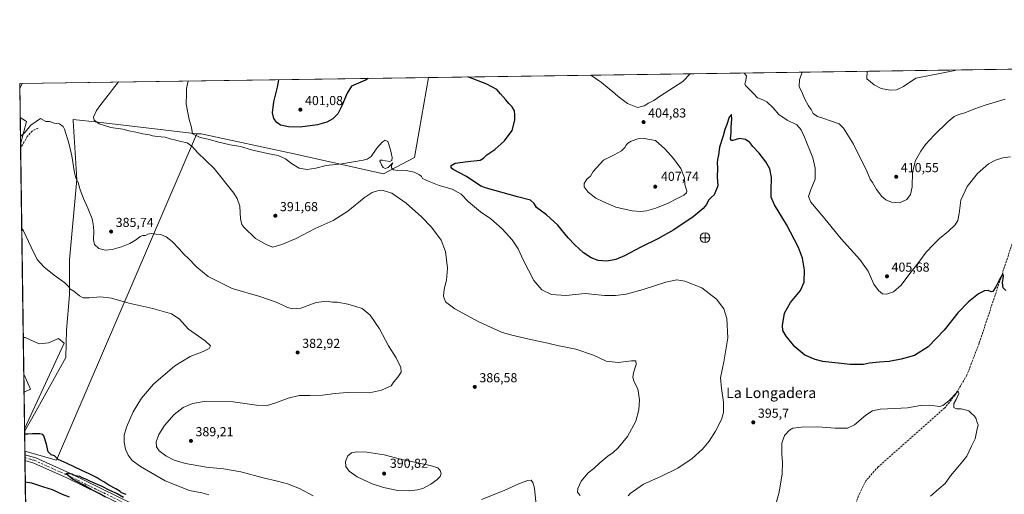
# Model space of a CAD drawing. Units: metres. Extents: x 597377 to 600834, y 4717549 to 4719911.
# Drawn here: x 597377 to 598133, y 4719547 to 4719911 of the extents above; entities that cross this region are included whole.
import ezdxf
from ezdxf.enums import TextEntityAlignment as Align

# ---------------------------------------------------------------- set-up
doc = ezdxf.new("R2010")
doc.units = ezdxf.units.M
doc.header["$MEASUREMENT"] = 0
doc.linetypes.add('DGN Style 3', pattern=[2.307223458686699, 1.648016756204785, -0.6592067024819142])
doc.linetypes.add('DGN Style 4', pattern=[2.6384748266838614, 1.318413404963828, -0.6592067024819142, 0.001648016756204785, -0.6592067024819142])
for name, color, linetype, lineweight in [('Comarca CxS', 21, 'Continuous', 0), ('Comunidad Autónoma CxS', 142, 'Continuous', 0), ('Corriente artificial lineal', 4, 'DGN Style 3', 13), ('Corriente natural lineal oculto', 9, 'DGN Style 4', 13), ('Cultivos herbáceos CxS', 92, 'Continuous', 0), ('Cultivos leñosos CxS', 92, 'Continuous', 0), ('Curva de nivel maestra', 30, 'Continuous', 30), ('Curva de nivel normal', 30, 'Continuous', 0), ('Edificación industrial Cxs', 135, 'Continuous', 13), ('Municipio CxS', 4, 'Continuous', 0), ('Núcleo urbano CxS', 7, 'Continuous', 0), ('Pista no pavimentada Cxs', 111, 'Continuous', 0), ('Pista no pavimentada eje', 91, 'DGN Style 4', 0), ('Provincia CxS', 1, 'Continuous', 0), ('Punto de cota en terreno', 7, 'Continuous', 0), ('Punto fluvial desagüe desconocido', 7, 'Continuous', 0), ('Rótulo de punto de cota en terreno', 7, 'Continuous', 0), ('Texto cartográfico', 7, 'Continuous', 0)]:
    doc.layers.add(name, color=color, linetype=linetype, lineweight=lineweight)
doc.styles.add('Style-Arial', font='txt')

# ---------------------------------------------------------------- blocks, each defined once
blk = doc.blocks.new('*U11')
at = {"layer": 'Cultivos herbáceos CxS', "color": 92, "linetype": 'Continuous', "lineweight": 0}
blk.add_polyline3d([(599058.8952000003, 4717572.5338, 378.1046999999962), (597409.8600000005, 4717548.980000001, 376.0812000000006), (597381.3404000001, 4719580.160800001, 374.0442000000039), (597405.7178999997, 4719573.196000001, 375.0385999999999), (597513.1404999997, 4719822.907299999, 395.062699999995), (597513.3827000001, 4719823.470600001, 395.0924999999988), (597516.6725000005, 4719823.613700001, 395.3812999999937), (597587.9916000003, 4719808.2303, 398.1355999999942), (597656.5140000005, 4719792.846700001, 393.1695000000037), (597680.2873000001, 4719805.4323, 395.7403000000049), (597690.9798999997, 4719866.703500001, 399.2088999999978), (598476.4195999998, 4719877.932800001, 423.257500000007), (598492.8041000003, 4719843.991900001, 422.2407999999996), (598530.6266000001, 4719802.7301, 420.8513999999996), (598599.3948999997, 4719776.941000001, 420.7133000000031), (598650.9715, 4719768.3443, 420.3714999999939), (598743.8088999996, 4719721.924100001, 423.9942000000011), (598807.4199999999, 4719708.169500001, 426.343399999998)], dxfattribs=at)
blk = doc.blocks.new('5PFDES')
at = {"layer": 'Corriente natural lineal oculto', "color": 142, "linetype": 'Continuous', "lineweight": 13}
for p, q in [((-0.375, -0.002), (0.374, 0.001)), ((-0.002, 0.374), (0.001, -0.375))]:
    blk.add_line(p, q, dxfattribs=at)
blk.add_circle((-0.0002529909610748291, -0.0002529909610748291), 0.3742529911326177, dxfattribs=at)
blk = doc.blocks.new('5PATER')
at = {"layer": 'Punto de cota en terreno', "linetype": 'Continuous', "lineweight": 0}
h = blk.add_hatch(color=51, dxfattribs=at)
edge = h.paths.add_edge_path()
edge.add_ellipse((0, 0), major_axis=(-0.1095731443231308, -0.1110710700762829), ratio=0.9994222409660322, start_angle=0, end_angle=360)

msp = doc.modelspace()

# ---------------------------------------------------------------- linework, layer by layer
at = {"layer": 'Comarca CxS', "color": 21, "linetype": 'Continuous', "lineweight": 0, "flags": 128}
msp.add_lwpolyline([(598544.7585617282, 4717565.190210493), (597409.8600007324, 4717548.979982798), (597377.3800007331, 4719862.219982771), (600017.129801689, 4719899.960162348), (600656.4696604377, 4719909.100726), (600794.2100007592, 4719911.069982774), (600827.8100007585, 4717597.799982796)], close=True, dxfattribs=at)
at = {"layer": 'Comunidad Autónoma CxS', "color": 142, "linetype": 'Continuous', "lineweight": 0, "flags": 128}
msp.add_lwpolyline([(598544.7585617282, 4717565.190210493), (597409.8600007324, 4717548.979982798), (597377.3800007331, 4719862.219982771), (600017.129801689, 4719899.960162348), (600656.4696604377, 4719909.100726), (600794.2100007592, 4719911.069982774), (600827.8100007585, 4717597.799982796)], close=True, dxfattribs=at)
at = {"layer": 'Corriente artificial lineal', "color": 4, "linetype": 'DGN Style 3', "lineweight": 13}
for points in [[(597391.5900999998, 4719828.0101, 384.122000000003), (597386.9501, 4719825.690099999, 384.2416999999987), (597383.1901000004, 4719821.450099999, 384.3236000000034), (597378.0757999998, 4719812.661699999, 383.7348000000056)], [(598142.5100999996, 4719750.1601, 402.2964000000065), (598113.5500999996, 4719662.960100001, 398.4348000000027), (598104.1101000002, 4719638.4001, 396.7584000000061), (598095.0701000001, 4719623.290100001, 395.7520999999979), (598087.1901000004, 4719613.370100001, 395.1114999999991), (598036.1501000002, 4719568.2501, 392.0981999999931), (598026.5500999996, 4719557.370100001, 391.8916000000027), (598021.9101, 4719548.090100001, 391.3027000000002), (598017.4301000005, 4719536.8101, 390.5105999999942), (598012.2301000003, 4719526.6501, 389.809699999998), (597997.8300999999, 4719511.450099999, 389.288400000005), (597991.7100999998, 4719503.370100001, 389.0503999999929), (597987.7100999998, 4719494.2501, 388.7418000000035), (597982.6700999998, 4719475.850099999, 387.5852000000014), (597964.0301000001, 4719424.5701, 385.3803000000044), (597957.1801000005, 4719406.5601, 384.6848999999929), (597965.5900999998, 4719403.850099999, 384.6817000000011), (598048.6300999997, 4719366.3301, 386.3638999999966), (598053.4700999996, 4719365.1501, 386.3323999999994)]]:
    msp.add_polyline3d(points, dxfattribs=at)
at = {"layer": 'Cultivos herbáceos CxS', "color": 92, "linetype": 'Continuous', "lineweight": 0, "extrusion": (-0.03071675180836863, -0.0004391550832833367, 0.9995280327740468), "elevation": -20032.85845646784, "flags": 128}
msp.add_lwpolyline([(-4710840.132556633, 664800.9444227535), (-4710840.132556634, 665583.4569666163)], dxfattribs=at)
at = {"layer": 'Cultivos herbáceos CxS', "color": 92, "linetype": 'Continuous', "lineweight": 0, "extrusion": (-0.02737381595510774, -0.000391360149779385, 0.9996251902774805), "elevation": -17809.19134920812, "flags": 128}
msp.add_lwpolyline([(-4710840.162479755, 664550.2680563689), (-4710840.162479756, 664864.0176011407)], dxfattribs=at)
at = {"layer": 'Cultivos herbáceos CxS', "color": 92, "linetype": 'Continuous', "lineweight": 0, "extrusion": (0.001709222935213467, -0.1217382359316905, 0.9925607691568299), "elevation": -573178.9357931913, "flags": 128}
msp.add_lwpolyline([(663579.5463288081, 4675985.641076198), (663579.5463288081, 4676011.907144766)], dxfattribs=at)
at = {"layer": 'Cultivos herbáceos CxS', "color": 92, "linetype": 'Continuous', "lineweight": 0, "extrusion": (-0.05653565961930412, -0.0555545988297571, 0.9968537534364181), "elevation": -295594.8594170313, "flags": 128}
msp.add_lwpolyline([(-2947627.951775257, 3722286.210748055), (-2947605.898032441, 3722298.756353039), (-2947708.717662811, 3722551.193347744), (-2947708.949691066, 3722551.761489595)], dxfattribs=at)
at = {"layer": 'Cultivos herbáceos CxS', "color": 92, "linetype": 'Continuous', "lineweight": 0, "extrusion": (0.002673364205402233, -0.1905939979825461, 0.981665310101592), "elevation": -897594.2566156706, "flags": 128}
msp.add_lwpolyline([(663515.1984552435, 4624669.11315307), (663515.1984552436, 4624672.105607729)], dxfattribs=at)
at = {"layer": 'Cultivos herbáceos CxS', "color": 92, "linetype": 'Continuous', "lineweight": 0, "extrusion": (0.0005049432074220869, -0.03596225869975254, 0.999353021200001), "elevation": -169049.9954210654, "flags": 128}
msp.add_lwpolyline([(663583.1804705448, 4707781.088562812), (663583.1804705447, 4707926.479447962)], dxfattribs=at)
at = {"layer": 'Cultivos herbáceos CxS', "color": 92, "linetype": 'Continuous', "lineweight": 0, "extrusion": (0.001743499040360043, -0.1245089897256154, 0.9922169478942611), "elevation": -586218.014459839, "flags": 128}
msp.add_lwpolyline([(663404.5694061813, 4674151.015358255), (663404.5694061813, 4674152.966030168)], dxfattribs=at)
at = {"layer": 'Cultivos herbáceos CxS', "color": 92, "linetype": 'Continuous', "lineweight": 0, "extrusion": (0.0002449502418432557, -0.01733454657542582, 0.9998497154544794), "elevation": -81291.46542312676, "flags": 128}
msp.add_lwpolyline([(664006.2837918096, 4709964.258296496), (664006.2837918096, 4709966.969374521)], dxfattribs=at)
at = {"layer": 'Cultivos herbáceos CxS', "color": 92, "linetype": 'Continuous', "lineweight": 0, "extrusion": (-0.0004336862606793268, 0.03108823853198118, 0.9995165498085593), "elevation": 146838.0898428924, "flags": 128}
msp.add_lwpolyline([(-663155.7693389277, -4708494.22018137), (-663155.7693389277, -4708496.465185028)], dxfattribs=at)
at = {"layer": 'Cultivos herbáceos CxS', "color": 92, "linetype": 'Continuous', "lineweight": 0, "extrusion": (-0.0004431698531658127, 0.03157198348797676, 0.9995013824198125), "elevation": 149115.4895481052, "flags": 128}
msp.add_lwpolyline([(-663563.8099213196, -4708362.912600597), (-663563.8099213195, -4708365.158041283)], dxfattribs=at)
at = {"layer": 'Cultivos herbáceos CxS', "color": 92, "linetype": 'Continuous', "lineweight": 0, "extrusion": (-0.0007256210150973097, 0.05167904190574475, 0.9986634819106218), "elevation": 243843.1742414451, "flags": 128}
msp.add_lwpolyline([(-663583.1538313612, -4704057.238226347), (-663583.1538313613, -4704405.55013493)], dxfattribs=at)
at = {"layer": 'Cultivos herbáceos CxS', "color": 92, "linetype": 'Continuous', "lineweight": 0}
msp.add_polyline3d([(597513.3827000001, 4719823.470600001, 395.0924999999988), (597437.5267000003, 4719832.3957, 389.9584000000032), (597418.3057000004, 4719834.657099999, 386.9732999999979), (597418.3815000001, 4719833.403899999, 386.9712), (597419.6083000004, 4719813.153700001, 385.9673000000039), (597421.1010999996, 4719788.5165, 384.6462000000029), (597415.5075000003, 4719726.9965, 382.2238999999972), (597415.5069000004, 4719700.193299999, 379.7825000000012), (597413.2518999996, 4719673.085700001, 378.9857000000048), (597413.0504999999, 4719662.833500001, 378.6782999999996), (597412.8378999997, 4719652.028100001, 378.4165000000066), (597388.6785000004, 4719608.869899999, 376.9744000000064), (597381.1266999999, 4719595.379600001, 375.4266999999964), (597381.0994999995, 4719597.3148, 375.6695999999938), (597411.4735000003, 4719663.003000001, 378.7195000000065), (597407.2401000002, 4719666.601299999, 378.8513999999996), (597399.4084000001, 4719663.214600001, 378.969299999997), (597392.4233999997, 4719662.368000001, 378.9416999999958), (597381.6283999998, 4719667.448000001, 378.5089000000008), (597380.1157000001, 4719667.3792, 378.5056999999942), (597378.0345999999, 4719815.598999999, 384.3052000000025), (597382.5595000006, 4719832.9429, 386.4278999999952), (597381.8674999997, 4719833.404300001, 386.5529999999999), (597377.7460000003, 4719836.152000001, 387.4216000000015), (597377.3799999999, 4719862.220000001, 390.6195000000007), (597690.9798999997, 4719866.703500001, 399.2088999999978), (597680.2873000001, 4719805.4323, 395.7403000000049), (597656.5140000005, 4719792.846700001, 393.1695000000037), (597587.9916000003, 4719808.2303, 398.1355999999942), (597516.6725000005, 4719823.613700001, 395.3812999999937)], close=True, dxfattribs=at)
for points in [[(597690.9798999997, 4719866.703600001, 399.2088999999978), (597680.2873000001, 4719805.4323, 395.7403000000049), (597656.5140000005, 4719792.846700001, 393.1695000000037), (597587.9916000003, 4719808.2303, 398.1355999999942), (597516.6725000005, 4719823.613700001, 395.3812999999937), (597513.3827000001, 4719823.470600001, 395.0924999999988)], [(597690.9798999997, 4719866.703600001, 399.2088999999978), (597680.2873000001, 4719805.4323, 395.7403000000049), (597656.5140000005, 4719792.846700001, 393.1695000000037), (597587.9916000003, 4719808.2303, 398.1355999999942), (597516.6725000005, 4719823.613700001, 395.3812999999937), (597513.3827000001, 4719823.470600001, 395.0924999999988)], [(597377.7460000003, 4719836.152000001, 387.4216000000015), (597381.8674999997, 4719833.404300001, 386.5529999999999), (597382.5595000006, 4719832.9429, 386.4278999999952), (597378.0345999999, 4719815.598999999, 384.3052000000025)], [(597513.3827000001, 4719823.470600001, 395.0924999999988), (597437.5267000003, 4719832.3957, 389.9584000000032), (597418.3057000004, 4719834.657099999, 386.9732999999979), (597418.3815000001, 4719833.403899999, 386.9712), (597419.6083000004, 4719813.153700001, 385.9673000000039), (597421.1010999996, 4719788.5165, 384.6462000000029), (597415.5075000003, 4719726.9965, 382.2238999999972), (597415.5069000004, 4719700.193299999, 379.7825000000012), (597413.2518999996, 4719673.085700001, 378.9857000000048), (597413.0504999999, 4719662.833500001, 378.6782999999996), (597412.8378999997, 4719652.028100001, 378.4165000000066), (597388.6785000004, 4719608.869899999, 376.9744000000064), (597381.1266999999, 4719595.379600001, 375.4266999999964)], [(597381.0994999995, 4719597.3148, 375.6695999999938), (597411.4735000003, 4719663.003000001, 378.7195000000065), (597407.2401000002, 4719666.601299999, 378.8513999999996), (597399.4084000001, 4719663.214600001, 378.969299999997), (597392.4233999997, 4719662.368000001, 378.9416999999958), (597381.6283999998, 4719667.448000001, 378.5089000000008), (597380.1157000001, 4719667.3792, 378.5056999999942)]]:
    msp.add_polyline3d(points, dxfattribs=at)
at = {"layer": 'Cultivos leñosos CxS', "color": 92, "linetype": 'Continuous', "lineweight": 0, "extrusion": (0.002104663699395664, -0.1498854560211274, 0.9887011279775356), "elevation": -705794.4705427787, "flags": 128}
msp.add_lwpolyline([(663587.3901200579, 4657791.954725077), (663587.3901200579, 4657812.744552815)], dxfattribs=at)
at = {"layer": 'Cultivos leñosos CxS', "color": 92, "linetype": 'Continuous', "lineweight": 0, "extrusion": (-0.05653565961930412, -0.0555545988297571, 0.9968537534364181), "elevation": -295594.8594170313, "flags": 128}
msp.add_lwpolyline([(-2947627.951775257, 3722286.210748055), (-2947605.898032441, 3722298.756353039), (-2947708.717662811, 3722551.193347744), (-2947708.949691066, 3722551.761489595)], dxfattribs=at)
at = {"layer": 'Cultivos leñosos CxS', "color": 92, "linetype": 'Continuous', "lineweight": 0, "extrusion": (0.001270119739098712, -0.09045190105381472, 0.9959000152583589), "elevation": -425763.741263657, "flags": 128}
msp.add_lwpolyline([(663587.9608236006, 4691447.298514586), (663587.9608236005, 4691462.581374384)], dxfattribs=at)
at = {"layer": 'Cultivos leñosos CxS', "color": 92, "linetype": 'Continuous', "lineweight": 0}
for points in [[(597377.7460000003, 4719836.152000001, 387.4216000000015), (597381.8674999997, 4719833.404300001, 386.5529999999999), (597382.5595000006, 4719832.9429, 386.4278999999952), (597378.0345999999, 4719815.598999999, 384.3052000000025)], [(597513.3827000001, 4719823.470600001, 395.0924999999988), (597437.5267000003, 4719832.3957, 389.9584000000032), (597418.3057000004, 4719834.657099999, 386.9732999999979), (597418.3815000001, 4719833.403899999, 386.9712), (597419.6083000004, 4719813.153700001, 385.9673000000039), (597421.1010999996, 4719788.5165, 384.6462000000029), (597415.5075000003, 4719726.9965, 382.2238999999972), (597415.5069000004, 4719700.193299999, 379.7825000000012), (597413.2518999996, 4719673.085700001, 378.9857000000048), (597413.0504999999, 4719662.833500001, 378.6782999999996), (597412.8378999997, 4719652.028100001, 378.4165000000066), (597388.6785000004, 4719608.869899999, 376.9744000000064), (597381.1266999999, 4719595.379600001, 375.4266999999964)]]:
    msp.add_polyline3d(points, dxfattribs=at)
msp.add_polyline3d([(597513.3827000001, 4719823.470600001, 395.0924999999988), (597513.1404999997, 4719822.907299999, 395.062699999995), (597405.7178999997, 4719573.196000001, 375.0385999999999), (597381.3404000001, 4719580.160800001, 374.0442000000039), (597381.1266999999, 4719595.379600001, 375.4266999999964), (597388.6785000004, 4719608.869899999, 376.9744000000064), (597412.8378999997, 4719652.028100001, 378.4165000000066), (597413.0504999999, 4719662.833500001, 378.6782999999996), (597413.2518999996, 4719673.085700001, 378.9857000000048), (597415.5069000004, 4719700.193299999, 379.7825000000012), (597415.5075000003, 4719726.9965, 382.2238999999972), (597421.1010999996, 4719788.5165, 384.6462000000029), (597419.6083000004, 4719813.153700001, 385.9673000000039), (597418.3815000001, 4719833.403899999, 386.9712), (597418.3057000004, 4719834.657099999, 386.9732999999979), (597437.5267000003, 4719832.3957, 389.9584000000032)], close=True, dxfattribs=at)
msp.add_3dface([(597378.0345999999, 4719815.598999999, 384.3052000000025), (597377.7460000003, 4719836.152000001, 387.4216000000015), (597381.8674999997, 4719833.404300001, 386.5529999999999), (597382.5595000006, 4719832.9429, 386.4278999999952)], dxfattribs=at)
at = {"layer": 'Curva de nivel maestra', "color": 30, "linetype": 'Continuous', "lineweight": 30, "flags": 128}
for points, elevation in [([(597644.6574999997, 4719866.041200001), (597642.5800000001, 4719864.8201), (597631.8799999999, 4719860.100099999), (597628.5999999996, 4719854.720100001), (597624.5300000003, 4719844.9101), (597621.4000000004, 4719838.850099999), (597617.6699999999, 4719835.110099999), (597613, 4719832.440099999), (597605.9100000003, 4719830.530099999), (597592.6399999997, 4719828.7601), (597583.6399999997, 4719828.8301), (597577.6100000005, 4719830.140100001), (597574.5999999996, 4719832.130100001), (597572.3799999999, 4719835.350099999), (597571.3399999999, 4719839.7401), (597572.4000000004, 4719848.040100001), (597575.2599999999, 4719859.290100001), (597576.3332000002, 4719865.064400001)], 400), ([(598134.0300000003, 4719703.300100001), (598132.0499999998, 4719705.360099999), (598131.4800000006, 4719709.3201), (598132.2999999998, 4719714.370100001), (598131.7699999996, 4719716.190099999), (598129.3200000003, 4719712.420100001), (598126.3099999996, 4719706.0801), (598124.0700000003, 4719702.7401), (598122.6799999997, 4719702.380100001), (598120.4699999997, 4719703.3301), (598117.6200000001, 4719703.050100001), (598113.0700000003, 4719700.720100001), (598105.4400000004, 4719694.800100001), (598097.25, 4719686.200099999), (598086.5700000003, 4719673.040100001), (598074.5, 4719660.280099999), (598063.8700000001, 4719653.4901), (598053.8300000001, 4719650.840100001), (598044.4199999999, 4719648.850099999), (598036.9699999997, 4719648.360099999), (598029.4199999999, 4719647.5701), (598024.7000000002, 4719646.700099999), (598014.6900000004, 4719646.590100001), (597993.6299999999, 4719648.970100001), (597987.8200000003, 4719650.390100001), (597979.6900000004, 4719653.840100001), (597972.0499999998, 4719660.200099999), (597965.4800000006, 4719668.4901), (597962.9800000006, 4719672.7601), (597962.75, 4719676.6601), (597964.1100000005, 4719686.0801), (597968.79, 4719694.2601), (597976.4400000004, 4719703.420100001), (597979.2599999999, 4719709.6801), (597979.5199999996, 4719718.950099999), (597978.04, 4719728.1801), (597974.9000000004, 4719736.380100001), (597965.7999999998, 4719754.0801), (597956.5099999999, 4719768.9901), (597953.9299999997, 4719774.9901), (597953.8799999999, 4719780.3201), (597954.3300000001, 4719789.9901), (597952.8200000003, 4719796.7601), (597949.9199999999, 4719802.0601), (597944.8300000001, 4719808.6501), (597939.9100000003, 4719813.9001), (597937.4900000002, 4719816.9801), (597934.2100000001, 4719819.280099999), (597929.5899999999, 4719819.860099999), (597924.5599999996, 4719818.380100001), (597923.5300000003, 4719818.360099999), (597922.7100000001, 4719819.720100001), (597923.2000000002, 4719824.300100001), (597923.3399999999, 4719828.840100001), (597923.9000000004, 4719834.790100001), (597923.4900000002, 4719838.2601), (597921.6299999999, 4719836.2401), (597919.8399999999, 4719830.7601), (597918.4400000004, 4719826.850099999), (597917.1699999999, 4719821.9301), (597914.2599999999, 4719813.4301), (597913.54, 4719807.380100001), (597912.6900000004, 4719803.860099999), (597912.4800000006, 4719801.3201), (597912.8099999996, 4719797.200099999), (597912.6100000005, 4719790.190099999), (597912.8499999996, 4719786.9901), (597913, 4719783.6601), (597910.1600000003, 4719776.690099999), (597907.8200000003, 4719774.800100001), (597905.9000000004, 4719772.7501), (597904.29, 4719769.340100001), (597901.8499999996, 4719766.3101), (597894.0199999996, 4719759.940099999), (597879.2699999996, 4719749.9801), (597867, 4719742.9901), (597853.9800000006, 4719736.6501), (597841.4299999997, 4719729.960100001), (597834.6900000004, 4719727.090100001), (597827.9000000004, 4719725.960100001), (597821.29, 4719726.4101), (597815.7999999998, 4719728.350099999), (597810.0199999996, 4719732.280099999), (597803.2000000002, 4719738.3301), (597798.29, 4719743.700099999), (597790.2699999996, 4719753.600099999), (597781.7000000002, 4719761.520099999), (597773.9100000003, 4719766.9901), (597772.2000000002, 4719770.090100001), (597769.3700000001, 4719772.620100001), (597759.2199999997, 4719775.200099999), (597735.5099999999, 4719781.880100001), (597731.1299999999, 4719783.520099999), (597720.1600000003, 4719790.710100001), (597709.9800000006, 4719796.300100001), (597708.5099999999, 4719797.5701), (597708.3600000005, 4719799.280099999), (597711.4699999997, 4719801.110099999), (597721.3099999996, 4719802.420100001), (597730.7000000002, 4719803.2601), (597733.3499999996, 4719804.9901), (597735.7999999998, 4719807.340100001), (597742, 4719811.540100001), (597749.4800000006, 4719818.050100001), (597755.1200000001, 4719826.170100001), (597757.2199999997, 4719834.040100001), (597757.1600000003, 4719838.130100001), (597756.9199999999, 4719841.120100001), (597755.1699999999, 4719844.360099999), (597752.6399999997, 4719846.920100001), (597750.4500000002, 4719849.630100001), (597746.3099999996, 4719854.270099999), (597743.5999999996, 4719857.630100001), (597735.8799999999, 4719861.590100001), (597721.3338000001, 4719867.137399999)], 400), ([(597459.1399999997, 4719546.9801), (597455.5300000003, 4719548.190099999), (597454.4199999999, 4719549.1801), (597451.2400000002, 4719551.2401), (597445.6900000004, 4719554.200099999), (597441.9199999999, 4719556.770099999), (597439.2300000006, 4719558.0801), (597436.7400000002, 4719559.6601), (597430.7000000002, 4719562.840100001), (597425.1100000005, 4719565.360099999), (597413.8799999999, 4719570.7301), (597406.8200000003, 4719573.670100001), (597404.1299999999, 4719576.6601), (597401.6299999999, 4719577.300100001), (597399.2400000002, 4719579.6801), (597397.8899999997, 4719585.5601), (597395.8499999996, 4719591.8201), (597395.1100000005, 4719592.870100001), (597392.9199999999, 4719593.5701), (597387.29, 4719593.5801), (597383.6500000004, 4719593.120100001), (597381.1578000003, 4719593.165300001)], 375), ([(597443.0899999999, 4719544.940099999), (597438.2999999998, 4719547.770099999), (597432.1299999999, 4719550.8101), (597426.1299999999, 4719554.350099999), (597417.9699999997, 4719558.8301), (597412.8399999999, 4719563.020099999), (597414.1399999997, 4719563.4101), (597417.2999999998, 4719562.920100001), (597418.7100000001, 4719561.970100001), (597420.29, 4719561.470100001), (597423.3399999999, 4719560.940099999), (597425.1299999999, 4719559.970100001), (597427.75, 4719559.0601), (597431.5, 4719557.220100001), (597440.4699999997, 4719553.350099999), (597446.2599999999, 4719550.210100001), (597452.2400000002, 4719547.610099999), (597457.0999999996, 4719544.950099999)], 375), ([(597381.6712999997, 4719556.5942), (597386.4500000002, 4719555.880100001), (597395.5999999996, 4719552.940099999), (597402.2000000002, 4719550.720100001), (597409.9400000004, 4719547.130100001), (597415.4400000004, 4719545.220100001)], 375)]:
    msp.add_lwpolyline(points, dxfattribs=dict(at, elevation=elevation))
at = {"layer": 'Curva de nivel normal', "color": 30, "linetype": 'Continuous', "lineweight": 0, "flags": 128}
for points, elevation in [([(597891.6986999996, 4719869.573200001), (597886.1799999997, 4719863.7301), (597871.9112, 4719854.462900001), (597869.1200000001, 4719852.6501), (597863.9500000002, 4719849.0001), (597859.7699999996, 4719847.0001), (597856.4400000004, 4719845.0001), (597851.3300000001, 4719843.860099999), (597843.7800000003, 4719846.7401), (597836.6399999997, 4719852.220100001), (597833.9368000003, 4719854.462900001), (597823.8399999999, 4719862.840100001), (597815.6222000001, 4719868.485500001)], 405), ([(598137.4800000006, 4719806.020099999), (598131.7000000002, 4719805.140100001), (598126.1699999999, 4719803.420100001), (598120.8399999999, 4719800.420100001), (598112.1699999999, 4719793.170100001), (598104.3399999999, 4719783.100099999), (598099.5800000001, 4719772.6601), (598098.2300000006, 4719762.3201), (598097.2199999997, 4719757.1801), (598095.1699999999, 4719753.7301), (598089.9800000006, 4719748.840100001), (598083.1600000003, 4719743.3201), (598078.5599999996, 4719738.6601), (598072.9100000003, 4719732.7601), (598067.1699999999, 4719725.0601), (598059.6399999997, 4719715.4001), (598053.7000000002, 4719707.4001), (598047.8300000001, 4719702.4801), (598042.4400000004, 4719700.5001), (598039.3399999999, 4719700.960100001), (598036.1900000004, 4719703.270099999), (598032.7699999996, 4719708.360099999), (598028.2800000003, 4719718.220100001), (598022.0800000001, 4719727.2401), (598007.5700000003, 4719743.0701), (597992.8899999997, 4719761.050100001), (597984.3799999999, 4719771.210100001), (597982.5999999996, 4719775.5001), (597984.0899999999, 4719780.0601), (597987.6900000004, 4719788.8201), (597987.7599999999, 4719797.090100001), (597985.9500000002, 4719805.110099999), (597979.5999999996, 4719821.0801), (597977.0199999996, 4719826.4901), (597973.7199999997, 4719830.470100001), (597966.1200000001, 4719834.100099999), (597959.7199999997, 4719838.360099999), (597955.5700000003, 4719843.4001), (597950.54, 4719848.170100001), (597947.5, 4719849.6501), (597943.54, 4719851.140100001), (597940.3288000004, 4719854.462900001), (597934.3300000001, 4719860.670100001), (597933.8799999999, 4719861.800100001), (597934.5700000003, 4719864.420100001), (597935.1500000004, 4719868.1501), (597933.1926999995, 4719870.166400001)], 405), ([(598133.4199999999, 4719850.210100001), (598118.04, 4719845.4801), (598109.4000000004, 4719842.550100001), (598102.4800000006, 4719839.5701), (598097.9299999997, 4719838.4001), (598094.4699999997, 4719836.9301), (598089.7100000001, 4719833.030099999), (598079.1100000005, 4719822.450099999), (598072.3799999999, 4719815.360099999), (598068.8099999996, 4719810.3201), (598064.7999999998, 4719802.9901), (598062.3499999996, 4719794.0701), (598062.0199999996, 4719782.9801), (598060.8600000005, 4719777.0701), (598058.0899999999, 4719773.130100001), (598052.5499999998, 4719770.600099999), (598046.29, 4719771.2601), (598042.0300000003, 4719772.9001), (598038.9900000002, 4719775.4101), (598034.6699999999, 4719780.9301), (598031.6399999997, 4719786.300100001), (598029.8899999997, 4719788.880100001), (598027.25, 4719794.960100001), (598017.1399999997, 4719815.6601), (598009.4100000003, 4719827.840100001), (598006.0899999999, 4719831.2601), (597993.5899999999, 4719835.620100001), (597989.5599999996, 4719836.860099999), (597986.2999999998, 4719839.120100001), (597984.6299999999, 4719842.130100001), (597982.4800000006, 4719845.0001), (597979.7800000003, 4719850.0801), (597977.8814000003, 4719854.462900001), (597975.5, 4719859.960100001), (597975.7800000003, 4719865.0101), (597977.7586000003, 4719870.8037)], 410), ([(598095.2342999997, 4719872.483200001), (598094.7999999998, 4719872.220100001), (598083.4299999997, 4719869.7401), (598064.8399999999, 4719866.280099999), (598055.6100000005, 4719859.780099999), (598050.0999999996, 4719857.390100001), (598045.1600000003, 4719857.0801), (598038.3200000003, 4719858.3301), (598032.8899999997, 4719861.2401), (598027.4000000004, 4719865.7501), (598027.6678999999, 4719871.517200001)], 415), ([(597379.3048, 4719862.247500001), (597377.4347000001, 4719858.326099999)], 390), ([(597807.4900000002, 4719546.1801), (597805.3799999999, 4719548.860099999), (597805.5099999999, 4719551.630100001), (597808.2999999998, 4719557.1501), (597813.4699999997, 4719563.470100001), (597817.8200000003, 4719566.9001), (597822.3899999997, 4719571.120100001), (597828.5999999996, 4719576.280099999), (597832.7300000006, 4719579.0701), (597836.6600000003, 4719582.6601), (597843.6600000003, 4719591.470100001), (597850.0099999999, 4719603.140100001), (597852.5499999998, 4719611.780099999), (597853.04, 4719619.470100001), (597851.54, 4719628.100099999), (597848.9699999997, 4719633.460100001), (597847.9400000004, 4719636.770099999), (597848.3300000001, 4719640.1601), (597850.2800000003, 4719646.770099999), (597850.1900000004, 4719649.350099999), (597846.9000000004, 4719649.520099999), (597836.5999999996, 4719648.2301), (597827.3799999999, 4719649.3201), (597817.6600000003, 4719653.7401), (597804, 4719658.470100001), (597790.0499999998, 4719661.130100001), (597782.5199999996, 4719663.020099999), (597772.8200000003, 4719664.9801), (597764.8499999996, 4719666.960100001), (597754.9299999997, 4719669.110099999), (597747.1699999999, 4719671.5601), (597738.5800000001, 4719675.380100001), (597729.2199999997, 4719679.550100001), (597711.1399999997, 4719689.3201), (597704, 4719694.770099999), (597702.5599999996, 4719699.110099999), (597703.0999999996, 4719704.340100001), (597704.8499999996, 4719711.2301), (597705.6799999997, 4719720.5801), (597704.1799999997, 4719733.390100001), (597700.7699999996, 4719741.9901), (597693.25, 4719751.9901), (597685.5700000003, 4719759.9801), (597673.9100000003, 4719770.3301), (597662.7999999998, 4719778.120100001), (597656.1399999997, 4719780.1501), (597651.8099999996, 4719779.8201), (597647.8099999996, 4719778.4901), (597641.8099999996, 4719774.5101), (597629.0300000003, 4719764.220100001), (597618.0199999996, 4719757.040100001), (597604, 4719750.840100001), (597589.4500000002, 4719743.290100001), (597578.6299999999, 4719738.7501), (597571.5499999998, 4719736.7401), (597566.8899999997, 4719738.350099999), (597558.3799999999, 4719743.3201), (597549.2599999999, 4719751.970100001), (597547.8399999999, 4719754.0701), (597546.8099999996, 4719758.3201), (597546.2800000003, 4719767.9901), (597544.2699999996, 4719773.850099999), (597541.5899999999, 4719778.0001), (597526.5899999999, 4719796.960100001), (597513.8099999996, 4719809.200099999), (597509.5300000003, 4719813.960100001), (597505.8099999996, 4719816.600099999), (597500.9199999999, 4719817.720100001), (597497.2800000003, 4719818.800100001), (597492.9400000004, 4719819.800100001), (597489.0499999998, 4719820.9101), (597482.9400000004, 4719821.460100001), (597479.2199999997, 4719822.0701), (597476.8899999997, 4719822.8101), (597471.9000000004, 4719823.5601), (597466.4199999999, 4719824.850099999), (597461.1399999997, 4719825.870100001), (597456.5899999999, 4719827.110099999), (597447.2599999999, 4719828.440099999), (597438.3099999996, 4719831.170100001), (597434.4600000001, 4719834.030099999), (597434.04, 4719836.290100001), (597436.4000000004, 4719841.460100001), (597439.7100000001, 4719846.1501), (597446.2399000004, 4719854.462900001), (597448.6100000005, 4719857.4801), (597453.0686999997, 4719863.302100001)], 390), ([(597844.2199999997, 4719545.880100001), (597845.7300000006, 4719547.720100001), (597856.0899999999, 4719554.890100001), (597869.4000000004, 4719560.8201), (597882.3600000005, 4719567.220100001), (597893.2999999998, 4719574.670100001), (597901.2199999997, 4719581.700099999), (597906.3200000003, 4719587.7401), (597911.2999999998, 4719595.4901), (597915.7699999996, 4719604.4301), (597917.2999999998, 4719609.7601), (597917.4400000004, 4719617.670100001), (597915.9600000001, 4719628.120100001), (597915.0599999996, 4719636.520099999), (597917.7699999996, 4719648.690099999), (597920.79, 4719666.9901), (597919.9500000002, 4719681.9901), (597917.5499999998, 4719689.210100001), (597911.9500000002, 4719696.7601), (597900.6399999997, 4719705.470100001), (597887.8099999996, 4719710.4301), (597881.5099999999, 4719711.470100001), (597873.2100000001, 4719709.8201), (597855.7000000002, 4719704.100099999), (597842.6100000005, 4719700.710100001), (597834.4299999997, 4719699.530099999), (597826.0599999996, 4719699.670100001), (597811.1699999999, 4719701.040100001), (597796.5099999999, 4719699.6801), (597785.3899999997, 4719700.220100001), (597778.1200000001, 4719703.960100001), (597771.9199999999, 4719711.0801), (597763.7199999997, 4719727.030099999), (597759.8899999997, 4719735.440099999), (597755.3499999996, 4719742.130100001), (597747.4400000004, 4719750.720100001), (597738.9800000006, 4719758.3201), (597730.8200000003, 4719763.8201), (597721.8499999996, 4719771.440099999), (597716.1799999997, 4719777.360099999), (597709.2199999997, 4719781.0701), (597699.1699999999, 4719784.020099999), (597691.4900000002, 4719787.0001), (597688.8600000005, 4719788.370100001), (597686.5199999996, 4719789.370100001), (597685.5899999999, 4719790.770099999), (597684.0300000003, 4719792.140100001), (597679.9500000002, 4719794.1501), (597676.2400000002, 4719794.860099999), (597674.04, 4719795.5101), (597670.8899999997, 4719795.790100001), (597667.6399999997, 4719795.450099999), (597664.2400000002, 4719795.860099999), (597662.6299999999, 4719797.460100001), (597662.7800000003, 4719799.0801), (597663.75, 4719801.420100001), (597660.1699999999, 4719797.800100001), (597657.7699999996, 4719796.9301), (597656.3099999996, 4719797.8201), (597655, 4719799.850099999), (597653.75, 4719802.6501), (597654.0899999999, 4719803.2401), (597655.7599999999, 4719803.3101), (597657.9400000004, 4719802.7401), (597661.3200000003, 4719802.420100001), (597662.9699999997, 4719803.120100001), (597663.1200000001, 4719805.370100001), (597661.9100000003, 4719811.2501), (597659.8499999996, 4719817.6601), (597657.8099999996, 4719818.790100001), (597655.4100000003, 4719817.1801), (597651.3799999999, 4719812.460100001), (597647.0199999996, 4719806.100099999), (597643.9000000004, 4719804.030099999), (597640.79, 4719803.2601), (597624.4600000001, 4719800.5101), (597612.4100000003, 4719799.1801), (597604.5800000001, 4719797.210100001), (597597.9199999999, 4719796.110099999), (597591.7800000003, 4719797.200099999), (597585.9699999997, 4719800.7601), (597581.2199999997, 4719804.4101), (597575.6600000003, 4719806.840100001), (597567.5199999996, 4719808.460100001), (597555.1500000004, 4719811.350099999), (597546.8300000001, 4719813.7401), (597538.7699999996, 4719815.1601), (597528.0800000001, 4719817.5801), (597522.0599999996, 4719819.4801), (597515.7400000002, 4719820.690099999), (597510.04, 4719823.5001), (597509.0800000001, 4719828.470100001), (597507.4600000001, 4719834.620100001), (597505.0199999996, 4719846.170100001), (597505.2390000002, 4719854.462900001), (597505.3399999999, 4719858.290100001), (597506.7495999997, 4719864.069599999)], 395), ([(597602.54, 4719545.870100001), (597592.0499999998, 4719551.5601), (597582.8600000005, 4719555.090100001), (597575.2000000002, 4719557.2401), (597564.1299999999, 4719559.7401), (597547.1299999999, 4719564.340100001), (597533.7999999998, 4719566.5801), (597520.6100000005, 4719567.850099999), (597504.7100000001, 4719570.700099999), (597495.8399999999, 4719573.200099999), (597489.4500000002, 4719576.630100001), (597484.3300000001, 4719580.5101), (597482.3600000005, 4719583.5601), (597482.1600000003, 4719587.380100001), (597484.25, 4719593.040100001), (597488.54, 4719599.890100001), (597495.79, 4719608.190099999), (597502.79, 4719613.590100001), (597510.04, 4719616.840100001), (597520.4900000002, 4719618.440099999), (597541.1100000005, 4719617.9801), (597559.04, 4719615.420100001), (597566.4000000004, 4719615.0001), (597573.9500000002, 4719617.130100001), (597583.4199999999, 4719620.9101), (597591.75, 4719622.920100001), (597599.9000000004, 4719622.800100001), (597609.6200000001, 4719623.120100001), (597619.5099999999, 4719624.4001), (597628.7199999997, 4719625.100099999), (597645.8099999996, 4719624.9801), (597655.0899999999, 4719627.040100001), (597662.3099999996, 4719630.190099999), (597664.4800000006, 4719633.2601), (597667.5700000003, 4719636.9801), (597669.9500000002, 4719640.7301), (597669.7199999997, 4719644.460100001), (597666.2999999998, 4719651.800100001), (597660.4199999999, 4719660.920100001), (597653.3799999999, 4719673.890100001), (597646.4100000003, 4719684.460100001), (597640.2000000002, 4719689.550100001), (597635.3600000005, 4719691.120100001), (597629.1200000001, 4719693.020099999), (597621.1399999997, 4719694.3301), (597617.4800000006, 4719694.540100001), (597613.1399999997, 4719695.2401), (597604.8099999996, 4719694.0701), (597593.1600000003, 4719689.950099999), (597586.4000000004, 4719689.2301), (597582.2400000002, 4719690.640100001), (597574.9500000002, 4719694.280099999), (597561.6299999999, 4719698.8301), (597540.4199999999, 4719704.9001), (597522.0800000001, 4719714.220100001), (597513.2800000003, 4719721.170100001), (597506.7999999998, 4719727.880100001), (597503.5199999996, 4719730.950099999), (597499.6799999997, 4719735.4301), (597494.3300000001, 4719740.850099999), (597489.7999999998, 4719744.6501), (597485.6299999999, 4719746.4101), (597481.7599999999, 4719746.690099999), (597478.1299999999, 4719747.1801), (597475.7999999998, 4719746.720100001), (597473.7999999998, 4719745.470100001), (597471.7999999998, 4719745.5601), (597469.7999999998, 4719744.770099999), (597467.1299999999, 4719742.600099999), (597461.7999999998, 4719739.5601), (597455.4699999997, 4719736.860099999), (597448.3200000003, 4719734.8201), (597442.8700000001, 4719734.360099999), (597438.0899999999, 4719735.690099999), (597434.8700000001, 4719738.700099999), (597434.0599999996, 4719742.140100001), (597434.3499999996, 4719749.210100001), (597433.6600000003, 4719754.210100001), (597432.9699999997, 4719758.2601), (597429.7599999999, 4719766.640100001), (597426.3399999999, 4719773.9301), (597423.8099999996, 4719780.6601), (597422.2400000002, 4719786.1601), (597420.6399999997, 4719788.9801), (597419.4699999997, 4719793.550100001), (597417.4600000001, 4719806.780099999), (597414.9600000001, 4719816.280099999), (597411.8799999999, 4719827.090100001), (597410.6100000005, 4719829.280099999), (597407.8399999999, 4719831.130100001), (597403.8899999997, 4719831.840100001), (597400.4699999997, 4719833.090100001), (597397.4900000002, 4719833.040100001), (597393.3899999997, 4719835.220100001), (597390.0300000003, 4719833.120100001), (597385.8600000005, 4719830.140100001), (597381.5, 4719824.9301), (597377.9518999998, 4719821.487700001)], 385), ([(597856.6200000001, 4719819.970100001), (597851.6200000001, 4719819.690099999), (597846.4900000002, 4719818.040100001), (597843.9400000004, 4719816.5101), (597842.6600000003, 4719814.920100001), (597841.7199999997, 4719812.970100001), (597839.1799999997, 4719810.620100001), (597833.4600000001, 4719807.520099999), (597825.3399999999, 4719803.380100001), (597817.4400000004, 4719794.6601), (597815.4600000001, 4719790.9901), (597812.6399999997, 4719788.6601), (597810.5899999999, 4719785.360099999), (597810.5599999996, 4719782.8201), (597813.5199999996, 4719778.780099999), (597819.3200000003, 4719774.190099999), (597824.8300000001, 4719771.620100001), (597834.7100000001, 4719767.4301), (597847.2300000006, 4719764.540100001), (597853.6699999999, 4719763.9801), (597858.3300000001, 4719764.5801), (597865.54, 4719766.520099999), (597875, 4719770.3201), (597881.7199999997, 4719773.880100001), (597886.8300000001, 4719776.460100001), (597888.8799999999, 4719778.300100001), (597889.1799999997, 4719779.5601), (597887.8099999996, 4719784.6801), (597887.3499999996, 4719789.7301), (597884.6799999997, 4719796.950099999), (597879.0899999999, 4719804.700099999), (597872.4699999997, 4719811.9801), (597865.3200000003, 4719818.4901), (597856.6200000001, 4719819.970100001)], 405), ([(597522.4699999997, 4719546.790100001), (597517.1299999999, 4719548.2401), (597507.7000000002, 4719550.100099999), (597488.9100000003, 4719557.4301), (597470.1399999997, 4719568.3201), (597463.6500000004, 4719573.0801), (597460.5300000003, 4719577.050100001), (597458.5099999999, 4719581.6801), (597457.5499999998, 4719587.030099999), (597457.6399999997, 4719592.470100001), (597459.2400000002, 4719598.600099999), (597464.4000000004, 4719610.3101), (597470.7199999997, 4719620.850099999), (597480.0099999999, 4719631.550100001), (597496.4699999997, 4719645.520099999), (597508.1900000004, 4719652.700099999), (597518.2300000006, 4719656.530099999), (597522.7000000002, 4719658.950099999), (597523.6900000004, 4719661.050100001), (597519.6399999997, 4719664.7601), (597506.9299999997, 4719673.790100001), (597499.7999999998, 4719681.6801), (597493.8799999999, 4719685.5001), (597479.6500000004, 4719689.610099999), (597461.0999999996, 4719693.620100001), (597447.8399999999, 4719697.4001), (597439.3099999996, 4719698.420100001), (597430.7999999998, 4719697.710100001), (597426.1299999999, 4719697.7401), (597423.25, 4719699.1801), (597418.8799999999, 4719702.9801), (597415.8799999999, 4719704.7401), (597414.8799999999, 4719706.4001), (597412.1200000001, 4719709.3101), (597403.9299999997, 4719715.130100001), (597395.79, 4719721.6601), (597390.9100000003, 4719727.110099999), (597386.0599999996, 4719736.530099999), (597380.2000000002, 4719749.1501), (597378.9429000001, 4719750.9088)], 380), ([(598076.3200000003, 4719545.6801), (598082.54, 4719551.2401), (598087.4199999999, 4719555.3101), (598091.4600000001, 4719561.2401), (598097.2000000002, 4719568.0101), (598101, 4719572.5701), (598104.0499999998, 4719576.3101), (598107.6799999997, 4719583.9801), (598110.4800000006, 4719589.600099999), (598111.79, 4719596.090100001), (598112.8499999996, 4719600.4101), (598111.7199999997, 4719602.9301), (598111.3399999999, 4719604.9801), (598110.0899999999, 4719607.100099999), (598107.1399999997, 4719609.4801), (598105.5300000003, 4719611.0001), (598102.6900000004, 4719611.8301), (598099.6299999999, 4719612.6801), (598096.1299999999, 4719612.630100001), (598094.0300000003, 4719613.550100001), (598094.0999999996, 4719616.670100001), (598095.9199999999, 4719619.840100001), (598097.9400000004, 4719624.4101), (598097.7999999998, 4719625.9101), (598096.7800000003, 4719625.340100001), (598090.2100000001, 4719618.800100001), (598085.7000000002, 4719615.2301), (598083.3300000001, 4719614.470100001), (598075.5, 4719615.4301), (598068.6600000003, 4719615.110099999), (598058.5300000003, 4719613.300100001), (598048.9699999997, 4719612.970100001), (598037.5300000003, 4719612.270099999), (598031.8300000001, 4719611.100099999), (598026.5999999996, 4719607.710100001), (598017.9199999999, 4719600.4101), (598012.5999999996, 4719597.790100001), (598003.1600000003, 4719597.780099999), (597989.8300000001, 4719598.850099999), (597977.1600000003, 4719598.5801), (597970.6399999997, 4719597.780099999), (597968.0599999996, 4719596.340100001), (597964.2800000003, 4719592.2401), (597962.0800000001, 4719586.2301), (597962.0499999998, 4719577.9001), (597962.6699999999, 4719571.4801), (597962.3300000001, 4719562.720100001), (597960.0199999996, 4719548.7401), (597955.8899999997, 4719533.790100001)], 395), ([(597636.1399999997, 4719579.630100001), (597632.0199999996, 4719578.890100001), (597629.1699999999, 4719576.520099999), (597627.3200000003, 4719572.280099999), (597627.6500000004, 4719568.4901), (597630.1200000001, 4719564.790100001), (597636.3399999999, 4719560.530099999), (597647.8700000001, 4719555.210100001), (597656.5199999996, 4719552.350099999), (597667.54, 4719550.040100001), (597676.1699999999, 4719549.670100001), (597682.54, 4719550.4001), (597686.6399999997, 4719551.640100001), (597692.8399999999, 4719554.880100001), (597697.4900000002, 4719558.170100001), (597700.0099999999, 4719560.860099999), (597700.7400000002, 4719563.0601), (597700.0599999996, 4719565.370100001), (597698.0999999996, 4719567.380100001), (597692.3700000001, 4719569.270099999), (597670.7100000001, 4719573.880100001), (597657.1100000005, 4719577.4101), (597643.8099999996, 4719579.420100001), (597636.1399999997, 4719579.630100001)], 390), ([(597773.4900000002, 4719541.3201), (597772.3099999996, 4719551.8101), (597771.1500000004, 4719556.170100001), (597769.7199999997, 4719557.860099999), (597767.1500000004, 4719557.800100001), (597760.8200000003, 4719555.380100001), (597749.1100000005, 4719550.100099999), (597731.6799999997, 4719543.0601)], 385)]:
    msp.add_lwpolyline(points, dxfattribs=dict(at, elevation=elevation))
at = {"layer": 'Edificación industrial Cxs', "color": 135, "linetype": 'Continuous', "lineweight": 13, "extrusion": (0.001459644481673851, -0.1039414570179226, 0.9945823459879924), "elevation": -489314.0339580565, "flags": 128}
msp.add_lwpolyline([(663592.7310230824, 4685290.345091263), (663592.7310230824, 4685304.214993588)], dxfattribs=at)
at = {"layer": 'Edificación industrial Cxs', "color": 135, "linetype": 'Continuous', "lineweight": 13, "extrusion": (0.2140072670423436, -0.0985215995900298, 0.9718510091918868), "elevation": -336771.1439447841, "flags": 128}
msp.add_lwpolyline([(4536964.316535155, 1390826.772328056), (4536955.899471452, 1390816.893989502), (4536951.873756778, 1390820.650839695)], dxfattribs=at)
at = {"layer": 'Edificación industrial Cxs', "color": 135, "linetype": 'Continuous', "lineweight": 13, "extrusion": (0.04820940795323165, 0.02066117952853529, 0.9986235369974457), "elevation": 126692.6982682503, "flags": 128}
msp.add_lwpolyline([(4102700.379624707, -2404896.618612529), (4102700.379624707, -2404896.610986259)], dxfattribs=at)
at = {"layer": 'Edificación industrial Cxs', "color": 135, "linetype": 'Continuous', "lineweight": 13}
msp.add_3dface([(597380.7100999998, 4719625.550100001, 382.2635000000009), (597380.7030999997, 4719625.5471, 382.2635000000009), (597380.5094999997, 4719639.340500001, 382.2635000000009), (597385.7100999998, 4719627.6801, 382.2635000000009)], dxfattribs=at)
at = {"layer": 'Municipio CxS', "color": 4, "linetype": 'Continuous', "lineweight": 0, "flags": 128}
msp.add_lwpolyline([(597409.8600007324, 4717548.979982798), (597377.3800007331, 4719862.219982771), (600017.129801689, 4719899.960162348)], dxfattribs=at)
at = {"layer": 'Núcleo urbano CxS', "color": 7, "linetype": 'Continuous', "lineweight": 0, "extrusion": (-0.0005935808899306518, 0.04227390526308675, 0.9991058825747823), "elevation": 199542.3455123357, "flags": 128}
msp.add_lwpolyline([(-663585.0027831028, -4706558.925372262), (-663585.0027831027, -4706586.991930955)], dxfattribs=at)
at = {"layer": 'Núcleo urbano CxS', "color": 7, "linetype": 'Continuous', "lineweight": 0, "extrusion": (0.0002250268230929905, -0.01602418681676351, 0.9998715791539383), "elevation": -75114.31232211702, "flags": 128}
msp.add_lwpolyline([(663592.7310230824, 4710173.211325812), (663592.7310230824, 4710187.007857568)], dxfattribs=at)
at = {"layer": 'Núcleo urbano CxS', "color": 7, "linetype": 'Continuous', "lineweight": 0, "extrusion": (0.001873357667749844, -0.1334238034710853, 0.9910573036905374), "elevation": -628215.2060283653, "flags": 128}
msp.add_lwpolyline([(663581.9337180043, 4668668.740143454), (663581.9337180041, 4668697.23000233)], dxfattribs=at)
at = {"layer": 'Núcleo urbano CxS', "color": 7, "linetype": 'Continuous', "lineweight": 0}
msp.add_polyline3d([(597381.0994999995, 4719597.3148, 375.6695999999938), (597380.1157000001, 4719667.3792, 378.5056999999942), (597381.6283999998, 4719667.448000001, 378.5089000000008), (597392.4233999997, 4719662.368000001, 378.9416999999958), (597399.4084000001, 4719663.214600001, 378.969299999997), (597407.2401000002, 4719666.601299999, 378.8513999999996), (597411.4735000003, 4719663.003000001, 378.7195000000065)], close=True, dxfattribs=at)
msp.add_polyline3d([(597381.0994999995, 4719597.3148, 375.6695999999938), (597411.4735000003, 4719663.003000001, 378.7195000000065), (597407.2401000002, 4719666.601299999, 378.8513999999996), (597399.4084000001, 4719663.214600001, 378.969299999997), (597392.4233999997, 4719662.368000001, 378.9416999999958), (597381.6283999998, 4719667.448000001, 378.5089000000008), (597380.1157000001, 4719667.3792, 378.5056999999942)], dxfattribs=at)
at = {"layer": 'Pista no pavimentada Cxs', "color": 111, "linetype": 'Continuous', "lineweight": 0, "extrusion": (0.0001123592782399959, -0.00804220049875708, 0.999967654670155), "elevation": -37514.48498840994, "flags": 128}
msp.add_lwpolyline([(597381.3955874429, 4719423.885120956), (597381.3328833873, 4719428.373066093)], dxfattribs=at)
at = {"layer": 'Pista no pavimentada Cxs', "color": 111, "linetype": 'Continuous', "lineweight": 0}
for points in [[(597462.1101000002, 4719535.9301, 375.3963999999978), (597414.0000999998, 4719559.390100001, 374.6877999999998), (597388.2701000003, 4719571.0101, 374.3874999999971), (597381.4501, 4719572.960100001, 374.1581000000006), (597381.4413999999, 4719572.9626, 374.1578000000009), (597381.3783999998, 4719577.4506, 374.1938999999985), (597381.3800999997, 4719577.450099999, 374.1938999999985), (597389.7500999998, 4719574.970100001, 374.5259999999981), (597415.7901, 4719563.210100001, 374.9152999999933), (597464.0301000001, 4719539.690099999, 375.5185999999958)], [(597381.3787000002, 4719577.450400001, 374.1938999999985), (597389.7500999998, 4719574.970100001, 374.5259999999981), (597415.7901, 4719563.210100001, 374.9152999999933), (597464.0301000001, 4719539.690099999, 375.5185999999958)], [(597573.5544999996, 4719480.8354, 377.9915000000037), (597558.4301000005, 4719487.710100001, 377.4521999999997), (597506.8101000005, 4719512.9101, 376.0574999999953), (597478.7200999996, 4719527.0701, 375.5970999999991), (597462.1101000002, 4719535.9301, 375.3963999999978), (597414.0000999998, 4719559.390100001, 374.6877999999998), (597388.2701000003, 4719571.0101, 374.3874999999971), (597381.4501, 4719572.960100001, 374.1581000000006), (597381.4413999999, 4719572.9626, 374.1578000000009)]]:
    msp.add_polyline3d(points, dxfattribs=at)
at = {"layer": 'Pista no pavimentada eje', "color": 91, "linetype": 'DGN Style 4', "lineweight": 0}
msp.add_polyline3d([(597381.4099000003, 4719575.206700001, 374.1756000000024), (597381.4151, 4719575.2051, 374.1757000000071), (597385.6001000004, 4719573.965100001, 374.3384999999981), (597389.0100999996, 4719572.9901, 374.4590000000026), (597414.8951000003, 4719561.300100001, 374.8295000000071), (597463.0701000001, 4719537.8101, 375.5203000000038), (597479.6951000001, 4719528.940099999, 375.6631999999955), (597492.7751000002, 4719522.3301, 375.9189000000042), (597506.8201000001, 4719515.2501, 376.1775999999954), (597533.5201000003, 4719502.220100001, 376.8050999999978), (597559.3300999999, 4719489.620100001, 377.4532999999938), (597576.2333000004, 4719481.936699999, 377.9863000000041)], dxfattribs=at)
at = {"layer": 'Provincia CxS', "color": 1, "linetype": 'Continuous', "lineweight": 0, "flags": 128}
msp.add_lwpolyline([(598544.7585617282, 4717565.190210493), (597409.8600007324, 4717548.979982798), (597377.3800007331, 4719862.219982771), (600017.129801689, 4719899.960162348), (600656.4696604377, 4719909.100726), (600794.2100007592, 4719911.069982774), (600827.8100007585, 4717597.799982796)], close=True, dxfattribs=at)

# ---------------------------------------------------------------- block references
at = {"layer": 'Cultivos herbáceos CxS', "color": 92, "linetype": 'Continuous', "lineweight": 0}
msp.add_blockref('*U11', (0, 0), dxfattribs=at)
at = {"layer": 'Punto de cota en terreno', "color": 7, "linetype": 'Continuous', "lineweight": 0, "xscale": 10, "yscale": 10, "zscale": 10}
for p in [(597592.7699999996, 4719842.039999999, 401.0800000000018), (597856.0700000003, 4719832.529999999, 404.8300000000018), (598049.9100000003, 4719790.609999999, 410.5500000000029), (597865, 4719783, 407.7400000000052), (597573.5499999998, 4719760.710000001, 391.679999999993), (597447.5300000003, 4719748.59, 385.7400000000052), (598042.79, 4719714.289999999, 405.679999999993), (597590.6399999997, 4719655.850000001, 382.9199999999983), (597726.5599999996, 4719629.470000001, 386.5800000000018), (597940.2699999996, 4719602.289999999, 395.6999999999971), (597508.7599999999, 4719588.08, 389.2100000000065), (597657, 4719563, 390.820000000007)]:
    msp.add_blockref('5PATER', p, dxfattribs=at)
at = {"layer": 'Punto fluvial desagüe desconocido', "color": 7, "linetype": 'Continuous', "lineweight": 0, "xscale": 10, "yscale": 10, "zscale": 10}
msp.add_blockref('5PFDES', (597903.2600999996, 4719743.840100001, 398.0437999999995), dxfattribs=at)

# ---------------------------------------------------------------- texts
at = {"layer": 'Rótulo de punto de cota en terreno', "color": 7, "linetype": 'Continuous', "lineweight": 0, "style": 'Style-Arial'}
for s, p in [('401,08', (597596.2977999998, 4719845.5678)), ('404,83', (597859.5977999996, 4719836.057800001)), ('407,74', (597869.4096999997, 4719787.409700001)), ('410,55', (598053.4378000004, 4719794.137800001)), ('391,68', (597577.0778000001, 4719764.2378)), ('385,74', (597451.0577999996, 4719752.117799999)), ('405,68', (598046.3178000003, 4719717.8178)), ('382,92', (597594.1677999999, 4719659.377800001)), ('386,58', (597730.0878, 4719632.9978)), ('395,7', (597943.7977999998, 4719605.8178)), ('389,21', (597512.2878000002, 4719591.607799999)), ('390,82', (597661.4096999997, 4719567.409700001))]:
    msp.add_text(s, height=7.000000000000002, dxfattribs=at).set_placement(p)
at = {"layer": 'Texto cartográfico', "color": 7, "linetype": 'Continuous', "lineweight": 0, "style": 'Style-Arial'}
msp.add_text('La Longadera', height=8, dxfattribs=at).set_placement((597953.9733085365, 4719624.91015), align=Align.MIDDLE_CENTER)

doc.saveas('drawing.dxf')
